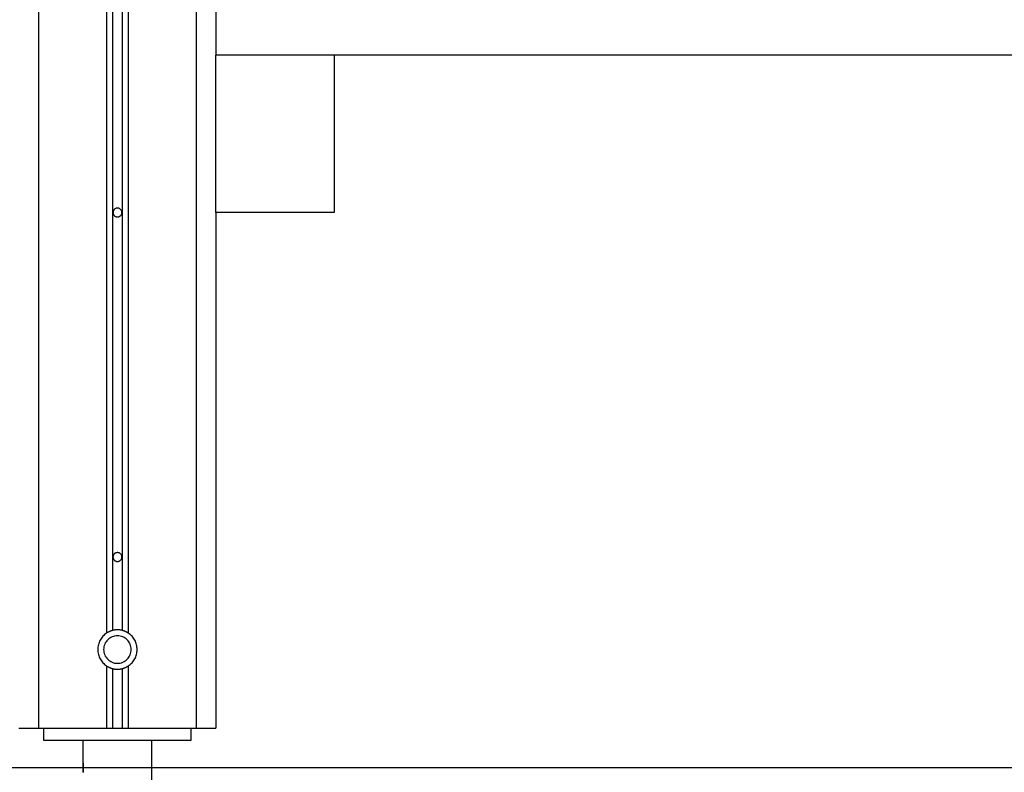
# Model space of a CAD drawing. Extents: x -49.1 to 49.1, y -17.2 to 17.2.
# Drawn here: x -6.3 to -1.3, y -10.2 to -6.4 of the extents above; entities that cross this region are included whole.
import ezdxf

# ---------------------------------------------------------------- set-up
doc = ezdxf.new("R2010")
doc.units = 0
doc.layers.get('0').update_dxf_attribs({"linetype": 'CONTINUOUS'})

msp = doc.modelspace()

# ---------------------------------------------------------------- linework, layer by layer
at = {"color": 0}
for points in [[(-5.873, 1.2545), (-5.873, -9.4668)], [(-5.873, 1.2545), (-5.873, -9.4668)], [(-5.873, 1.2545), (-5.873, -9.4668)], [(-5.873, 1.2545), (-5.873, -9.4668)], [(-5.873, 1.2545), (-5.873, -9.4668)], [(-5.873, 1.2545), (-5.873, -9.4668)], [(-5.873, 1.2545), (-5.873, -9.4668)], [(-5.873, 1.2545), (-5.873, -9.4668)], [(-5.873, 1.2545), (-5.873, -9.4668)], [(-5.873, 1.2545), (-5.873, -9.4668)], [(-5.873, 1.2545), (-5.873, -9.4668)], [(-5.873, 1.2545), (-5.873, -9.4668)], [(-5.873, 1.2545), (-5.873, -9.4668)], [(-5.873, 1.2545), (-5.873, -9.4668)], [(-5.873, 1.2545), (-5.873, -9.4668)], [(-5.873, 1.2545), (-5.873, -9.4668)], [(-5.873, 1.2545), (-5.873, -9.4668)], [(-5.873, 1.2545), (-5.873, -9.4668)], [(-5.873, 1.2545), (-5.873, -9.4668)], [(-5.873, 1.2545), (-5.873, -9.4668)], [(-5.873, 1.2545), (-5.873, -9.4668)], [(-5.823, -9.4668), (-5.823, 1.2545)], [(-5.823, -9.4668), (-5.823, 1.2545)], [(-5.823, -9.4668), (-5.823, 1.2545)], [(-5.823, -9.4668), (-5.823, 1.2545)], [(-5.823, -9.4668), (-5.823, 1.2545)], [(-5.823, -9.4668), (-5.823, 1.2545)], [(-5.823, -9.4668), (-5.823, 1.2545)], [(-5.823, -9.4668), (-5.823, 1.2545)], [(-5.823, -9.4668), (-5.823, 1.2545)], [(-5.823, -9.4668), (-5.823, 1.2545)], [(-5.823, -9.4668), (-5.823, 1.2545)], [(-5.823, -9.4668), (-5.823, 1.2545)], [(-5.823, -9.4668), (-5.823, 1.2545)], [(-5.823, -9.4668), (-5.823, 1.2545)], [(-5.823, -9.4668), (-5.823, 1.2545)], [(-5.823, -9.4668), (-5.823, 1.2545)], [(-5.823, -9.4668), (-5.823, 1.2545)], [(-5.823, -9.4668), (-5.823, 1.2545)], [(-5.823, -9.4668), (-5.823, 1.2545)], [(-5.823, -9.4668), (-5.823, 1.2545)], [(-5.823, -9.4668), (-5.823, 1.2545)], [(-5.903, 1.2232), (-5.903, -9.4801)], [(-5.903, 1.2232), (-5.903, -9.4801)], [(-5.903, 1.2232), (-5.903, -9.4801)], [(-5.903, 1.2232), (-5.903, -9.4801)], [(-5.903, 1.2232), (-5.903, -9.4801)], [(-5.903, 1.2232), (-5.903, -9.4801)], [(-5.903, 1.2232), (-5.903, -9.4801)], [(-5.903, 1.2232), (-5.903, -9.4801)], [(-5.903, 1.2232), (-5.903, -9.4801)], [(-5.903, 1.2232), (-5.903, -9.4801)], [(-5.903, 1.2232), (-5.903, -9.4801)], [(-5.903, 1.2232), (-5.903, -9.4801)], [(-5.903, 1.2232), (-5.903, -9.4801)], [(-5.903, 1.2232), (-5.903, -9.4801)], [(-5.903, 1.2232), (-5.903, -9.4801)], [(-5.903, 1.2232), (-5.903, -9.4801)], [(-5.903, 1.2232), (-5.903, -9.4801)], [(-5.903, 1.2232), (-5.903, -9.4801)], [(-5.903, 1.2232), (-5.903, -9.4801)], [(-5.903, 1.2232), (-5.903, -9.4801)], [(-5.903, 1.2232), (-5.903, -9.4801)], [(-5.793, 1.2232), (-5.793, -9.4801)], [(-5.793, 1.2232), (-5.793, -9.4801)], [(-5.793, 1.2232), (-5.793, -9.4801)], [(-5.793, 1.2232), (-5.793, -9.4801)], [(-5.793, 1.2232), (-5.793, -9.4801)], [(-5.793, 1.2232), (-5.793, -9.4801)], [(-5.793, 1.2232), (-5.793, -9.4801)], [(-5.793, 1.2232), (-5.793, -9.4801)], [(-5.793, 1.2232), (-5.793, -9.4801)], [(-5.793, 1.2232), (-5.793, -9.4801)], [(-5.793, 1.2232), (-5.793, -9.4801)], [(-5.793, 1.2232), (-5.793, -9.4801)], [(-5.793, 1.2232), (-5.793, -9.4801)], [(-5.793, 1.2232), (-5.793, -9.4801)], [(-5.793, 1.2232), (-5.793, -9.4801)], [(-5.793, 1.2232), (-5.793, -9.4801)], [(-5.793, 1.2232), (-5.793, -9.4801)], [(-5.793, 1.2232), (-5.793, -9.4801)], [(-5.793, 1.2232), (-5.793, -9.4801)], [(-5.793, 1.2232), (-5.793, -9.4801)], [(-5.793, 1.2232), (-5.793, -9.4801)], [(-6.248, 1.0192), (-6.248, -9.9636)], [(-6.248, 1.0192), (-6.248, -9.9636)], [(-6.248, 1.0192), (-6.248, -9.9636)], [(-6.248, 1.0192), (-6.248, -9.9636)], [(-6.248, 1.0192), (-6.248, -9.9636)], [(-6.248, 1.0192), (-6.248, -9.9636)], [(-6.248, 1.0192), (-6.248, -9.9636)], [(-6.248, 1.0192), (-6.248, -9.9636)], [(-6.248, 1.0192), (-6.248, -9.9636)], [(-6.248, 1.0192), (-6.248, -9.9636)], [(-6.248, 1.0192), (-6.248, -9.9636)], [(-6.248, 1.0192), (-6.248, -9.9636)], [(-6.248, 1.0192), (-6.248, -9.9636)], [(-6.248, 1.0192), (-6.248, -9.9636)], [(-6.248, 1.0192), (-6.248, -9.9636)], [(-6.248, 1.0192), (-6.248, -9.9636)], [(-6.248, 1.0192), (-6.248, -9.9636)], [(-6.248, 1.0192), (-6.248, -9.9636)], [(-6.248, 1.0192), (-6.248, -9.9636)], [(-6.248, 1.0192), (-6.248, -9.9636)], [(-6.248, 1.0192), (-6.248, -9.9636)], [(-5.448, 1.0192), (-5.448, -9.9636)], [(-5.448, 1.0192), (-5.448, -9.9636)], [(-5.448, 1.0192), (-5.448, -9.9636)], [(-5.448, 1.0192), (-5.448, -9.9636)], [(-5.448, 1.0192), (-5.448, -9.9636)], [(-5.448, 1.0192), (-5.448, -9.9636)], [(-5.448, 1.0192), (-5.448, -9.9636)], [(-5.448, 1.0192), (-5.448, -9.9636)], [(-5.448, 1.0192), (-5.448, -9.9636)], [(-5.448, 1.0192), (-5.448, -9.9636)], [(-5.448, 1.0192), (-5.448, -9.9636)], [(-5.448, 1.0192), (-5.448, -9.9636)], [(-5.448, 1.0192), (-5.448, -9.9636)], [(-5.448, 1.0192), (-5.448, -9.9636)], [(-5.448, 1.0192), (-5.448, -9.9636)], [(-5.448, 1.0192), (-5.448, -9.9636)], [(-5.448, 1.0192), (-5.448, -9.9636)], [(-5.448, 1.0192), (-5.448, -9.9636)], [(-5.448, 1.0192), (-5.448, -9.9636)], [(-5.448, 1.0192), (-5.448, -9.9636)], [(-5.448, 1.0192), (-5.448, -9.9636)], [(-5.348, -6.1636), (-5.348, -6.5436)], [(-5.348, -6.1636), (-5.348, -6.5436)], [(-5.348, -6.1636), (-5.348, -6.5436)], [(-5.348, -6.1636), (-5.348, -6.5436)], [(-5.348, -6.1636), (-5.348, -6.5436)], [(-5.348, -6.1636), (-5.348, -6.5436)], [(-5.348, -6.1636), (-5.348, -6.5436)], [(-5.348, -6.1636), (-5.348, -6.5436)], [(-5.348, -6.1636), (-5.348, -6.5436)], [(-5.348, -6.1636), (-5.348, -6.5436)], [(-5.348, -6.1636), (-5.348, -6.5436)], [(-5.348, -6.1636), (-5.348, -6.5436)], [(-5.348, -6.1636), (-5.348, -6.5436)], [(-5.348, -6.1636), (-5.348, -6.5436)], [(-5.348, -6.1636), (-5.348, -6.5436)], [(-5.348, -6.1636), (-5.348, -6.5436)], [(-5.348, -6.1636), (-5.348, -6.5436)], [(-5.348, -6.1636), (-5.348, -6.5436)], [(-5.348, -6.1636), (-5.348, -6.5436)], [(-5.348, -6.1636), (-5.348, -6.5436)], [(-5.348, -6.1636), (-5.348, -6.5436)], [(-5.348, -6.5436), (-5.348, -6.5436)], [(-5.348, -7.3436), (-5.348, -6.5436)], [(-5.348, -7.3436), (-5.348, -6.5436)], [(-5.348, -7.3436), (-5.348, -6.5436)], [(-5.348, -7.3436), (-5.348, -6.5436)], [(-5.348, -7.3436), (-5.348, -6.5436)], [(-5.348, -7.3436), (-5.348, -6.5436)], [(-5.348, -7.3436), (-5.348, -6.5436)], [(-5.348, -7.3436), (-5.348, -6.5436)], [(-5.348, -7.3436), (-5.348, -6.5436)], [(-5.348, -7.3436), (-5.348, -6.5436)], [(-5.348, -7.3436), (-5.348, -6.5436)], [(-5.348, -7.3436), (-5.348, -6.5436)], [(-5.348, -7.3436), (-5.348, -6.5436)], [(-5.348, -7.3436), (-5.348, -6.5436)], [(-5.348, -7.3436), (-5.348, -6.5436)], [(-5.348, -7.3436), (-5.348, -6.5436)], [(-5.348, -7.3436), (-5.348, -6.5436)], [(-5.348, -7.3436), (-5.348, -6.5436)], [(-5.348, -7.3436), (-5.348, -6.5436)], [(-5.348, -7.3436), (-5.348, -6.5436)], [(-5.348, -7.3436), (-5.348, -6.5436)], [(-5.348, -6.5436), (-5.348, -6.5436)], [(3.652, -6.5436), (-5.348, -6.5436)], [(3.652, -6.5436), (-5.348, -6.5436)], [(3.652, -6.5436), (-5.348, -6.5436)], [(3.652, -6.5436), (-5.348, -6.5436)], [(3.652, -6.5436), (-5.348, -6.5436)], [(3.652, -6.5436), (-5.348, -6.5436)], [(3.652, -6.5436), (-5.348, -6.5436)], [(3.652, -6.5436), (-5.348, -6.5436)], [(3.652, -6.5436), (-5.348, -6.5436)], [(3.652, -6.5436), (-5.348, -6.5436)], [(3.652, -6.5436), (-5.348, -6.5436)], [(3.652, -6.5436), (-5.348, -6.5436)], [(3.652, -6.5436), (-5.348, -6.5436)], [(3.652, -6.5436), (-5.348, -6.5436)], [(3.652, -6.5436), (-5.348, -6.5436)], [(3.652, -6.5436), (-5.348, -6.5436)], [(3.652, -6.5436), (-5.348, -6.5436)], [(3.652, -6.5436), (-5.348, -6.5436)], [(3.652, -6.5436), (-5.348, -6.5436)], [(3.652, -6.5436), (-5.348, -6.5436)], [(3.652, -6.5436), (-5.348, -6.5436)], [(-5.348, -6.5436), (-5.348, -6.5436)], [(-4.748, -6.5436), (-4.748, -6.5436)], [(-4.748, -6.5436), (-4.748, -7.3436)], [(-4.748, -6.5436), (-4.748, -7.3436)], [(-4.748, -6.5436), (-4.748, -7.3436)], [(-4.748, -6.5436), (-4.748, -7.3436)], [(-4.748, -6.5436), (-4.748, -7.3436)], [(-4.748, -6.5436), (-4.748, -7.3436)], [(-4.748, -6.5436), (-4.748, -7.3436)], [(-4.748, -6.5436), (-4.748, -7.3436)], [(-4.748, -6.5436), (-4.748, -7.3436)], [(-4.748, -6.5436), (-4.748, -7.3436)], [(-4.748, -6.5436), (-4.748, -7.3436)], [(-4.748, -6.5436), (-4.748, -7.3436)], [(-4.748, -6.5436), (-4.748, -7.3436)], [(-4.748, -6.5436), (-4.748, -7.3436)], [(-4.748, -6.5436), (-4.748, -7.3436)], [(-4.748, -6.5436), (-4.748, -7.3436)], [(-4.748, -6.5436), (-4.748, -7.3436)], [(-4.748, -6.5436), (-4.748, -7.3436)], [(-4.748, -6.5436), (-4.748, -7.3436)], [(-4.748, -6.5436), (-4.748, -7.3436)], [(-4.748, -6.5436), (-4.748, -7.3436)], [(-5.8255, -7.3436), (-5.8255, -7.3436), (-5.8255, -7.3412), (-5.8259, -7.339), (-5.8264, -7.3368), (-5.8272, -7.3347), (-5.828, -7.3326), (-5.8292, -7.3308), (-5.8305, -7.3291), (-5.832, -7.3276), (-5.8335, -7.3261), (-5.8352, -7.3248), (-5.837, -7.3236), (-5.8391, -7.3228), (-5.8412, -7.322), (-5.8434, -7.3215), (-5.8456, -7.3211), (-5.848, -7.3211), (-5.848, -7.3211), (-5.8501, -7.3211), (-5.8524, -7.3215), (-5.8545, -7.322), (-5.8567, -7.3228), (-5.8585, -7.3236), (-5.8605, -7.3248), (-5.8621, -7.3261), (-5.8638, -7.3276), (-5.8651, -7.3291), (-5.8665, -7.3308), (-5.8675, -7.3326), (-5.8686, -7.3347), (-5.8693, -7.3368), (-5.8699, -7.339), (-5.8703, -7.3412), (-5.8705, -7.3436), (-5.8705, -7.3436), (-5.8703, -7.3457), (-5.8699, -7.348), (-5.8693, -7.3501), (-5.8686, -7.3523), (-5.8675, -7.3541), (-5.8665, -7.3561), (-5.8651, -7.3577), (-5.8638, -7.3595), (-5.8621, -7.3608), (-5.8605, -7.3621), (-5.8585, -7.3631), (-5.8567, -7.3642), (-5.8545, -7.3649), (-5.8524, -7.3655), (-5.8501, -7.3659), (-5.848, -7.3661), (-5.848, -7.3661), (-5.8456, -7.3659), (-5.8434, -7.3655), (-5.8412, -7.3649), (-5.8391, -7.3642), (-5.837, -7.3631), (-5.8352, -7.3621), (-5.8335, -7.3608), (-5.832, -7.3595), (-5.8305, -7.3577), (-5.8292, -7.3561), (-5.828, -7.3541), (-5.8272, -7.3523), (-5.8264, -7.3501), (-5.8259, -7.348), (-5.8255, -7.3457), (-5.8255, -7.3436)], [(-5.348, -7.3436), (-5.348, -7.3436)], [(-4.748, -7.3436), (-5.348, -7.3436)], [(-4.748, -7.3436), (-5.348, -7.3436)], [(-4.748, -7.3436), (-5.348, -7.3436)], [(-4.748, -7.3436), (-5.348, -7.3436)], [(-4.748, -7.3436), (-5.348, -7.3436)], [(-4.748, -7.3436), (-5.348, -7.3436)], [(-4.748, -7.3436), (-5.348, -7.3436)], [(-4.748, -7.3436), (-5.348, -7.3436)], [(-4.748, -7.3436), (-5.348, -7.3436)], [(-4.748, -7.3436), (-5.348, -7.3436)], [(-4.748, -7.3436), (-5.348, -7.3436)], [(-4.748, -7.3436), (-5.348, -7.3436)], [(-4.748, -7.3436), (-5.348, -7.3436)], [(-4.748, -7.3436), (-5.348, -7.3436)], [(-4.748, -7.3436), (-5.348, -7.3436)], [(-4.748, -7.3436), (-5.348, -7.3436)], [(-4.748, -7.3436), (-5.348, -7.3436)], [(-4.748, -7.3436), (-5.348, -7.3436)], [(-4.748, -7.3436), (-5.348, -7.3436)], [(-4.748, -7.3436), (-5.348, -7.3436)], [(-4.748, -7.3436), (-5.348, -7.3436)], [(-5.348, -7.3436), (-5.348, -7.3436)], [(-5.348, -7.3436), (-5.348, -7.3436)], [(-5.348, -7.3436), (-5.348, -9.9636)], [(-5.348, -7.3436), (-5.348, -9.9636)], [(-5.348, -7.3436), (-5.348, -9.9636)], [(-5.348, -7.3436), (-5.348, -9.9636)], [(-5.348, -7.3436), (-5.348, -9.9636)], [(-5.348, -7.3436), (-5.348, -9.9636)], [(-5.348, -7.3436), (-5.348, -9.9636)], [(-5.348, -7.3436), (-5.348, -9.9636)], [(-5.348, -7.3436), (-5.348, -9.9636)], [(-5.348, -7.3436), (-5.348, -9.9636)], [(-5.348, -7.3436), (-5.348, -9.9636)], [(-5.348, -7.3436), (-5.348, -9.9636)], [(-5.348, -7.3436), (-5.348, -9.9636)], [(-5.348, -7.3436), (-5.348, -9.9636)], [(-5.348, -7.3436), (-5.348, -9.9636)], [(-5.348, -7.3436), (-5.348, -9.9636)], [(-5.348, -7.3436), (-5.348, -9.9636)], [(-5.348, -7.3436), (-5.348, -9.9636)], [(-5.348, -7.3436), (-5.348, -9.9636)], [(-5.348, -7.3436), (-5.348, -9.9636)], [(-5.348, -7.3436), (-5.348, -9.9636)], [(-4.748, -7.3436), (-4.748, -7.3436)], [(-4.748, -7.3436), (-4.748, -7.3436)], [(-5.8255, -9.0936), (-5.8255, -9.0936), (-5.8255, -9.0912), (-5.8259, -9.089), (-5.8264, -9.0868), (-5.8272, -9.0847), (-5.828, -9.0826), (-5.8292, -9.0808), (-5.8305, -9.0791), (-5.832, -9.0776), (-5.8335, -9.0761), (-5.8352, -9.0748), (-5.837, -9.0736), (-5.8391, -9.0728), (-5.8412, -9.072), (-5.8434, -9.0715), (-5.8456, -9.0711), (-5.848, -9.0711), (-5.848, -9.0711), (-5.8501, -9.0711), (-5.8524, -9.0715), (-5.8545, -9.072), (-5.8567, -9.0728), (-5.8585, -9.0736), (-5.8605, -9.0748), (-5.8621, -9.0761), (-5.8638, -9.0776), (-5.8651, -9.0791), (-5.8665, -9.0808), (-5.8675, -9.0826), (-5.8686, -9.0847), (-5.8693, -9.0868), (-5.8699, -9.089), (-5.8703, -9.0912), (-5.8705, -9.0936), (-5.8705, -9.0936), (-5.8703, -9.0957), (-5.8699, -9.098), (-5.8693, -9.1001), (-5.8686, -9.1023), (-5.8675, -9.1041), (-5.8665, -9.1061), (-5.8651, -9.1077), (-5.8638, -9.1095), (-5.8621, -9.1108), (-5.8605, -9.1121), (-5.8585, -9.1131), (-5.8567, -9.1142), (-5.8545, -9.1149), (-5.8524, -9.1155), (-5.8501, -9.1159), (-5.848, -9.1161), (-5.848, -9.1161), (-5.8456, -9.1159), (-5.8434, -9.1155), (-5.8412, -9.1149), (-5.8391, -9.1142), (-5.837, -9.1131), (-5.8352, -9.1121), (-5.8335, -9.1108), (-5.832, -9.1095), (-5.8305, -9.1077), (-5.8292, -9.1061), (-5.828, -9.1041), (-5.8272, -9.1023), (-5.8264, -9.1001), (-5.8259, -9.098), (-5.8255, -9.0957), (-5.8255, -9.0936)], [(-5.903, -9.4801), (-5.903, -9.4801), (-5.908, -9.4836), (-5.9129, -9.4875), (-5.9174, -9.4916), (-5.9218, -9.4961), (-5.9256, -9.5007), (-5.9293, -9.5056), (-5.9327, -9.5107), (-5.9359, -9.5161), (-5.9385, -9.5215), (-5.941, -9.5272), (-5.943, -9.5329), (-5.9448, -9.5389), (-5.9461, -9.5449), (-5.9471, -9.551), (-5.9477, -9.5573), (-5.948, -9.5636), (-5.948, -9.5636), (-5.9477, -9.5697), (-5.9471, -9.576), (-5.9461, -9.582), (-5.9448, -9.5881), (-5.943, -9.5939), (-5.941, -9.5998), (-5.9385, -9.6053), (-5.9359, -9.6109), (-5.9327, -9.6161), (-5.9293, -9.6212), (-5.9256, -9.6261), (-5.9218, -9.6308), (-5.9174, -9.6351), (-5.9129, -9.6394), (-5.908, -9.6433), (-5.903, -9.6471)], [(-5.778, -9.5636), (-5.778, -9.5636), (-5.7783, -9.5563), (-5.7793, -9.5494), (-5.781, -9.5427), (-5.7834, -9.5363), (-5.7862, -9.5301), (-5.7898, -9.5243), (-5.7938, -9.5189), (-5.7985, -9.5141), (-5.8033, -9.5094), (-5.8087, -9.5054), (-5.8145, -9.5018), (-5.8207, -9.499), (-5.8271, -9.4966), (-5.8338, -9.4949), (-5.8407, -9.4939), (-5.848, -9.4936), (-5.848, -9.4936), (-5.855, -9.4939), (-5.862, -9.4949), (-5.8686, -9.4966), (-5.8751, -9.499), (-5.8812, -9.5018), (-5.887, -9.5054), (-5.8923, -9.5094), (-5.8974, -9.5141), (-5.9018, -9.5189), (-5.9058, -9.5243), (-5.9094, -9.5301), (-5.9124, -9.5363), (-5.9147, -9.5427), (-5.9165, -9.5494), (-5.9175, -9.5563), (-5.918, -9.5636), (-5.918, -9.5636), (-5.9175, -9.5706), (-5.9165, -9.5776), (-5.9147, -9.5842), (-5.9124, -9.5907), (-5.9094, -9.5968), (-5.9058, -9.6026), (-5.9018, -9.6079), (-5.8974, -9.613), (-5.8923, -9.6174), (-5.887, -9.6214), (-5.8812, -9.625), (-5.8751, -9.628), (-5.8686, -9.6303), (-5.862, -9.6321), (-5.855, -9.6331), (-5.848, -9.6336), (-5.848, -9.6336), (-5.8407, -9.6331), (-5.8338, -9.6321), (-5.8271, -9.6303), (-5.8207, -9.628), (-5.8145, -9.625), (-5.8087, -9.6214), (-5.8033, -9.6174), (-5.7985, -9.613), (-5.7938, -9.6079), (-5.7898, -9.6026), (-5.7862, -9.5968), (-5.7834, -9.5907), (-5.781, -9.5842), (-5.7793, -9.5776), (-5.7783, -9.5706), (-5.778, -9.5636)], [(-5.873, -9.4668), (-5.873, -9.4668), (-5.8748, -9.4673), (-5.8769, -9.4679), (-5.8787, -9.4685), (-5.8808, -9.4692), (-5.8826, -9.4698), (-5.8846, -9.4706), (-5.8864, -9.4713), (-5.8885, -9.4722), (-5.8903, -9.473), (-5.8921, -9.4739), (-5.8939, -9.4748), (-5.8958, -9.4758), (-5.8976, -9.4767), (-5.8994, -9.4778), (-5.9012, -9.4789), (-5.903, -9.4801)], [(-5.903, -9.4801), (-5.903, -9.4801)], [(-5.823, -9.4668), (-5.823, -9.4668), (-5.826, -9.4659), (-5.8291, -9.4653), (-5.8321, -9.4647), (-5.8354, -9.4643), (-5.8384, -9.4639), (-5.8417, -9.4637), (-5.8447, -9.4636), (-5.848, -9.4636), (-5.851, -9.4636), (-5.8542, -9.4637), (-5.8572, -9.4639), (-5.8605, -9.4643), (-5.8635, -9.4647), (-5.8667, -9.4653), (-5.8697, -9.4659), (-5.873, -9.4668)], [(-5.873, -9.4668), (-5.873, -9.4668)], [(-5.793, -9.4801), (-5.793, -9.4801), (-5.7946, -9.4789), (-5.7964, -9.4778), (-5.7982, -9.4767), (-5.8, -9.4758), (-5.8018, -9.4748), (-5.8036, -9.4739), (-5.8054, -9.473), (-5.8074, -9.4722), (-5.8092, -9.4713), (-5.8111, -9.4706), (-5.8129, -9.4698), (-5.815, -9.4692), (-5.8168, -9.4685), (-5.8189, -9.4679), (-5.8209, -9.4673), (-5.823, -9.4668)], [(-5.823, -9.4668), (-5.823, -9.4668)], [(-5.793, -9.6471), (-5.793, -9.6471), (-5.7877, -9.6433), (-5.7828, -9.6394), (-5.7782, -9.6351), (-5.7739, -9.6308), (-5.7698, -9.6261), (-5.7662, -9.6212), (-5.7628, -9.6161), (-5.7599, -9.6109), (-5.757, -9.6053), (-5.7547, -9.5998), (-5.7526, -9.5939), (-5.751, -9.5881), (-5.7496, -9.582), (-5.7487, -9.576), (-5.7481, -9.5697), (-5.748, -9.5636), (-5.748, -9.5636), (-5.7481, -9.5573), (-5.7487, -9.551), (-5.7496, -9.5449), (-5.751, -9.5389), (-5.7526, -9.5329), (-5.7547, -9.5272), (-5.757, -9.5215), (-5.7599, -9.5161), (-5.7628, -9.5107), (-5.7662, -9.5056), (-5.7698, -9.5007), (-5.7739, -9.4961), (-5.7782, -9.4916), (-5.7828, -9.4875), (-5.7877, -9.4836), (-5.793, -9.4801)], [(-5.793, -9.4801), (-5.793, -9.4801)], [(-5.903, -9.6471), (-5.903, -9.6471), (-5.9012, -9.648), (-5.8994, -9.6492), (-5.8976, -9.6501), (-5.8958, -9.6513), (-5.8939, -9.6522), (-5.8921, -9.6531), (-5.8903, -9.654), (-5.8885, -9.6549), (-5.8864, -9.6555), (-5.8846, -9.6564), (-5.8826, -9.657), (-5.8808, -9.6579), (-5.8787, -9.6585), (-5.8769, -9.6592), (-5.8748, -9.6598), (-5.873, -9.6604)], [(-5.903, -9.6471), (-5.903, -9.6471)], [(-5.903, -9.6471), (-5.903, -9.9636)], [(-5.903, -9.6471), (-5.903, -9.9636)], [(-5.903, -9.6471), (-5.903, -9.9636)], [(-5.903, -9.6471), (-5.903, -9.9636)], [(-5.903, -9.6471), (-5.903, -9.9636)], [(-5.903, -9.6471), (-5.903, -9.9636)], [(-5.903, -9.6471), (-5.903, -9.9636)], [(-5.903, -9.6471), (-5.903, -9.9636)], [(-5.903, -9.6471), (-5.903, -9.9636)], [(-5.903, -9.6471), (-5.903, -9.9636)], [(-5.903, -9.6471), (-5.903, -9.9636)], [(-5.903, -9.6471), (-5.903, -9.9636)], [(-5.903, -9.6471), (-5.903, -9.9636)], [(-5.903, -9.6471), (-5.903, -9.9636)], [(-5.903, -9.6471), (-5.903, -9.9636)], [(-5.903, -9.6471), (-5.903, -9.9636)], [(-5.903, -9.6471), (-5.903, -9.9636)], [(-5.903, -9.6471), (-5.903, -9.9636)], [(-5.903, -9.6471), (-5.903, -9.9636)], [(-5.903, -9.6471), (-5.903, -9.9636)], [(-5.903, -9.6471), (-5.903, -9.9636)], [(-5.823, -9.6604), (-5.823, -9.6604), (-5.8209, -9.6598), (-5.8189, -9.6592), (-5.8168, -9.6585), (-5.815, -9.6579), (-5.8129, -9.657), (-5.8111, -9.6564), (-5.8092, -9.6555), (-5.8074, -9.6549), (-5.8054, -9.654), (-5.8036, -9.6531), (-5.8018, -9.6522), (-5.8, -9.6513), (-5.7982, -9.6501), (-5.7964, -9.6492), (-5.7946, -9.648), (-5.793, -9.6471)], [(-5.793, -9.6471), (-5.793, -9.6471)], [(-5.793, -9.6471), (-5.793, -9.9636)], [(-5.793, -9.6471), (-5.793, -9.9636)], [(-5.793, -9.6471), (-5.793, -9.9636)], [(-5.793, -9.6471), (-5.793, -9.9636)], [(-5.793, -9.6471), (-5.793, -9.9636)], [(-5.793, -9.6471), (-5.793, -9.9636)], [(-5.793, -9.6471), (-5.793, -9.9636)], [(-5.793, -9.6471), (-5.793, -9.9636)], [(-5.793, -9.6471), (-5.793, -9.9636)], [(-5.793, -9.6471), (-5.793, -9.9636)], [(-5.793, -9.6471), (-5.793, -9.9636)], [(-5.793, -9.6471), (-5.793, -9.9636)], [(-5.793, -9.6471), (-5.793, -9.9636)], [(-5.793, -9.6471), (-5.793, -9.9636)], [(-5.793, -9.6471), (-5.793, -9.9636)], [(-5.793, -9.6471), (-5.793, -9.9636)], [(-5.793, -9.6471), (-5.793, -9.9636)], [(-5.793, -9.6471), (-5.793, -9.9636)], [(-5.793, -9.6471), (-5.793, -9.9636)], [(-5.793, -9.6471), (-5.793, -9.9636)], [(-5.793, -9.6471), (-5.793, -9.9636)], [(-5.873, -9.6604), (-5.873, -9.6604), (-5.8712, -9.6607), (-5.8697, -9.661), (-5.8682, -9.6613), (-5.8667, -9.6618), (-5.865, -9.6619), (-5.8635, -9.6622), (-5.862, -9.6625), (-5.8605, -9.6628), (-5.8587, -9.6628), (-5.8572, -9.663), (-5.8557, -9.663), (-5.8542, -9.6633), (-5.8525, -9.6633), (-5.851, -9.6634), (-5.8495, -9.6634), (-5.848, -9.6636)], [(-5.873, -9.6604), (-5.873, -9.6604)], [(-5.873, -9.6604), (-5.873, -9.9636)], [(-5.873, -9.6604), (-5.873, -9.9636)], [(-5.873, -9.6604), (-5.873, -9.9636)], [(-5.873, -9.6604), (-5.873, -9.9636)], [(-5.873, -9.6604), (-5.873, -9.9636)], [(-5.873, -9.6604), (-5.873, -9.9636)], [(-5.873, -9.6604), (-5.873, -9.9636)], [(-5.873, -9.6604), (-5.873, -9.9636)], [(-5.873, -9.6604), (-5.873, -9.9636)], [(-5.873, -9.6604), (-5.873, -9.9636)], [(-5.873, -9.6604), (-5.873, -9.9636)], [(-5.873, -9.6604), (-5.873, -9.9636)], [(-5.873, -9.6604), (-5.873, -9.9636)], [(-5.873, -9.6604), (-5.873, -9.9636)], [(-5.873, -9.6604), (-5.873, -9.9636)], [(-5.873, -9.6604), (-5.873, -9.9636)], [(-5.873, -9.6604), (-5.873, -9.9636)], [(-5.873, -9.6604), (-5.873, -9.9636)], [(-5.873, -9.6604), (-5.873, -9.9636)], [(-5.873, -9.6604), (-5.873, -9.9636)], [(-5.873, -9.6604), (-5.873, -9.9636)], [(-5.848, -9.6636), (-5.848, -9.6636), (-5.8462, -9.6634), (-5.8447, -9.6634), (-5.8432, -9.6633), (-5.8417, -9.6633), (-5.8399, -9.663), (-5.8384, -9.663), (-5.8369, -9.6628), (-5.8354, -9.6628), (-5.8336, -9.6625), (-5.8321, -9.6622), (-5.8306, -9.6619), (-5.8291, -9.6618), (-5.8275, -9.6613), (-5.826, -9.661), (-5.8245, -9.6607), (-5.823, -9.6604)], [(-5.823, -9.6604), (-5.823, -9.6604)], [(-5.823, -9.9636), (-5.823, -9.6604)], [(-5.823, -9.9636), (-5.823, -9.6604)], [(-5.823, -9.9636), (-5.823, -9.6604)], [(-5.823, -9.9636), (-5.823, -9.6604)], [(-5.823, -9.9636), (-5.823, -9.6604)], [(-5.823, -9.9636), (-5.823, -9.6604)], [(-5.823, -9.9636), (-5.823, -9.6604)], [(-5.823, -9.9636), (-5.823, -9.6604)], [(-5.823, -9.9636), (-5.823, -9.6604)], [(-5.823, -9.9636), (-5.823, -9.6604)], [(-5.823, -9.9636), (-5.823, -9.6604)], [(-5.823, -9.9636), (-5.823, -9.6604)], [(-5.823, -9.9636), (-5.823, -9.6604)], [(-5.823, -9.9636), (-5.823, -9.6604)], [(-5.823, -9.9636), (-5.823, -9.6604)], [(-5.823, -9.9636), (-5.823, -9.6604)], [(-5.823, -9.9636), (-5.823, -9.6604)], [(-5.823, -9.9636), (-5.823, -9.6604)], [(-5.823, -9.9636), (-5.823, -9.6604)], [(-5.823, -9.9636), (-5.823, -9.6604)], [(-5.823, -9.9636), (-5.823, -9.6604)], [(-6.348, -9.9636), (-6.248, -9.9636)], [(-6.348, -9.9636), (-6.248, -9.9636)], [(-6.348, -9.9636), (-6.248, -9.9636)], [(-6.348, -9.9636), (-6.248, -9.9636)], [(-6.348, -9.9636), (-6.248, -9.9636)], [(-6.348, -9.9636), (-6.248, -9.9636)], [(-6.348, -9.9636), (-6.248, -9.9636)], [(-6.348, -9.9636), (-6.248, -9.9636)], [(-6.348, -9.9636), (-6.248, -9.9636)], [(-6.348, -9.9636), (-6.248, -9.9636)], [(-6.348, -9.9636), (-6.248, -9.9636)], [(-6.348, -9.9636), (-6.248, -9.9636)], [(-6.348, -9.9636), (-6.248, -9.9636)], [(-6.348, -9.9636), (-6.248, -9.9636)], [(-6.348, -9.9636), (-6.248, -9.9636)], [(-6.348, -9.9636), (-6.248, -9.9636)], [(-6.348, -9.9636), (-6.248, -9.9636)], [(-6.348, -9.9636), (-6.248, -9.9636)], [(-6.348, -9.9636), (-6.248, -9.9636)], [(-6.348, -9.9636), (-6.248, -9.9636)], [(-6.348, -9.9636), (-6.248, -9.9636)], [(-6.248, -9.9636), (-6.248, -9.9636)], [(-6.248, -9.9636), (-6.248, -9.9636)], [(-6.248, -9.9636), (-5.903, -9.9636)], [(-6.248, -9.9636), (-5.903, -9.9636)], [(-6.248, -9.9636), (-5.903, -9.9636)], [(-6.248, -9.9636), (-5.903, -9.9636)], [(-6.248, -9.9636), (-5.903, -9.9636)], [(-6.248, -9.9636), (-5.903, -9.9636)], [(-6.248, -9.9636), (-5.903, -9.9636)], [(-6.248, -9.9636), (-5.903, -9.9636)], [(-6.248, -9.9636), (-5.903, -9.9636)], [(-6.248, -9.9636), (-5.903, -9.9636)], [(-6.248, -9.9636), (-5.903, -9.9636)], [(-6.248, -9.9636), (-5.903, -9.9636)], [(-6.248, -9.9636), (-5.903, -9.9636)], [(-6.248, -9.9636), (-5.903, -9.9636)], [(-6.248, -9.9636), (-5.903, -9.9636)], [(-6.248, -9.9636), (-5.903, -9.9636)], [(-6.248, -9.9636), (-5.903, -9.9636)], [(-6.248, -9.9636), (-5.903, -9.9636)], [(-6.248, -9.9636), (-5.903, -9.9636)], [(-6.248, -9.9636), (-5.903, -9.9636)], [(-6.248, -9.9636), (-5.903, -9.9636)], [(-6.248, -9.9636), (-6.248, -9.9636)], [(-6.223, -9.9636), (-6.223, -9.9636)], [(-6.223, -9.9636), (-6.223, -10.0236)], [(-6.223, -9.9636), (-6.223, -10.0236)], [(-6.223, -9.9636), (-6.223, -10.0236)], [(-6.223, -9.9636), (-6.223, -10.0236)], [(-6.223, -9.9636), (-6.223, -10.0236)], [(-6.223, -9.9636), (-6.223, -10.0236)], [(-6.223, -9.9636), (-6.223, -10.0236)], [(-6.223, -9.9636), (-6.223, -10.0236)], [(-6.223, -9.9636), (-6.223, -10.0236)], [(-6.223, -9.9636), (-6.223, -10.0236)], [(-6.223, -9.9636), (-6.223, -10.0236)], [(-6.223, -9.9636), (-6.223, -10.0236)], [(-6.223, -9.9636), (-6.223, -10.0236)], [(-6.223, -9.9636), (-6.223, -10.0236)], [(-6.223, -9.9636), (-6.223, -10.0236)], [(-6.223, -9.9636), (-6.223, -10.0236)], [(-6.223, -9.9636), (-6.223, -10.0236)], [(-6.223, -9.9636), (-6.223, -10.0236)], [(-6.223, -9.9636), (-6.223, -10.0236)], [(-6.223, -9.9636), (-6.223, -10.0236)], [(-6.223, -9.9636), (-6.223, -10.0236)], [(-5.903, -9.9636), (-5.903, -9.9636)], [(-5.903, -9.9636), (-5.903, -9.9636)], [(-5.903, -9.9636), (-5.873, -9.9636)], [(-5.903, -9.9636), (-5.873, -9.9636)], [(-5.903, -9.9636), (-5.873, -9.9636)], [(-5.903, -9.9636), (-5.873, -9.9636)], [(-5.903, -9.9636), (-5.873, -9.9636)], [(-5.903, -9.9636), (-5.873, -9.9636)], [(-5.903, -9.9636), (-5.873, -9.9636)], [(-5.903, -9.9636), (-5.873, -9.9636)], [(-5.903, -9.9636), (-5.873, -9.9636)], [(-5.903, -9.9636), (-5.873, -9.9636)], [(-5.903, -9.9636), (-5.873, -9.9636)], [(-5.903, -9.9636), (-5.873, -9.9636)], [(-5.903, -9.9636), (-5.873, -9.9636)], [(-5.903, -9.9636), (-5.873, -9.9636)], [(-5.903, -9.9636), (-5.873, -9.9636)], [(-5.903, -9.9636), (-5.873, -9.9636)], [(-5.903, -9.9636), (-5.873, -9.9636)], [(-5.903, -9.9636), (-5.873, -9.9636)], [(-5.903, -9.9636), (-5.873, -9.9636)], [(-5.903, -9.9636), (-5.873, -9.9636)], [(-5.903, -9.9636), (-5.873, -9.9636)], [(-5.903, -9.9636), (-5.903, -9.9636)], [(-5.873, -9.9636), (-5.873, -9.9636)], [(-5.873, -9.9636), (-5.873, -9.9636)], [(-5.873, -9.9636), (-5.823, -9.9636)], [(-5.873, -9.9636), (-5.823, -9.9636)], [(-5.873, -9.9636), (-5.823, -9.9636)], [(-5.873, -9.9636), (-5.823, -9.9636)], [(-5.873, -9.9636), (-5.823, -9.9636)], [(-5.873, -9.9636), (-5.823, -9.9636)], [(-5.873, -9.9636), (-5.823, -9.9636)], [(-5.873, -9.9636), (-5.823, -9.9636)], [(-5.873, -9.9636), (-5.823, -9.9636)], [(-5.873, -9.9636), (-5.823, -9.9636)], [(-5.873, -9.9636), (-5.823, -9.9636)], [(-5.873, -9.9636), (-5.823, -9.9636)], [(-5.873, -9.9636), (-5.823, -9.9636)], [(-5.873, -9.9636), (-5.823, -9.9636)], [(-5.873, -9.9636), (-5.823, -9.9636)], [(-5.873, -9.9636), (-5.823, -9.9636)], [(-5.873, -9.9636), (-5.823, -9.9636)], [(-5.873, -9.9636), (-5.823, -9.9636)], [(-5.873, -9.9636), (-5.823, -9.9636)], [(-5.873, -9.9636), (-5.823, -9.9636)], [(-5.873, -9.9636), (-5.823, -9.9636)], [(-5.873, -9.9636), (-5.873, -9.9636)], [(-5.823, -9.9636), (-5.823, -9.9636)], [(-5.823, -9.9636), (-5.793, -9.9636)], [(-5.823, -9.9636), (-5.793, -9.9636)], [(-5.823, -9.9636), (-5.793, -9.9636)], [(-5.823, -9.9636), (-5.793, -9.9636)], [(-5.823, -9.9636), (-5.793, -9.9636)], [(-5.823, -9.9636), (-5.793, -9.9636)], [(-5.823, -9.9636), (-5.793, -9.9636)], [(-5.823, -9.9636), (-5.793, -9.9636)], [(-5.823, -9.9636), (-5.793, -9.9636)], [(-5.823, -9.9636), (-5.793, -9.9636)], [(-5.823, -9.9636), (-5.793, -9.9636)], [(-5.823, -9.9636), (-5.793, -9.9636)], [(-5.823, -9.9636), (-5.793, -9.9636)], [(-5.823, -9.9636), (-5.793, -9.9636)], [(-5.823, -9.9636), (-5.793, -9.9636)], [(-5.823, -9.9636), (-5.793, -9.9636)], [(-5.823, -9.9636), (-5.793, -9.9636)], [(-5.823, -9.9636), (-5.793, -9.9636)], [(-5.823, -9.9636), (-5.793, -9.9636)], [(-5.823, -9.9636), (-5.793, -9.9636)], [(-5.823, -9.9636), (-5.793, -9.9636)], [(-5.823, -9.9636), (-5.823, -9.9636)], [(-5.823, -9.9636), (-5.823, -9.9636)], [(-5.793, -9.9636), (-5.793, -9.9636)], [(-5.793, -9.9636), (-5.793, -9.9636)], [(-5.793, -9.9636), (-5.448, -9.9636)], [(-5.793, -9.9636), (-5.448, -9.9636)], [(-5.793, -9.9636), (-5.448, -9.9636)], [(-5.793, -9.9636), (-5.448, -9.9636)], [(-5.793, -9.9636), (-5.448, -9.9636)], [(-5.793, -9.9636), (-5.448, -9.9636)], [(-5.793, -9.9636), (-5.448, -9.9636)], [(-5.793, -9.9636), (-5.448, -9.9636)], [(-5.793, -9.9636), (-5.448, -9.9636)], [(-5.793, -9.9636), (-5.448, -9.9636)], [(-5.793, -9.9636), (-5.448, -9.9636)], [(-5.793, -9.9636), (-5.448, -9.9636)], [(-5.793, -9.9636), (-5.448, -9.9636)], [(-5.793, -9.9636), (-5.448, -9.9636)], [(-5.793, -9.9636), (-5.448, -9.9636)], [(-5.793, -9.9636), (-5.448, -9.9636)], [(-5.793, -9.9636), (-5.448, -9.9636)], [(-5.793, -9.9636), (-5.448, -9.9636)], [(-5.793, -9.9636), (-5.448, -9.9636)], [(-5.793, -9.9636), (-5.448, -9.9636)], [(-5.793, -9.9636), (-5.448, -9.9636)], [(-5.793, -9.9636), (-5.793, -9.9636)], [(-5.473, -9.9636), (-5.473, -9.9636)], [(-5.473, -10.0236), (-5.473, -9.9636)], [(-5.473, -10.0236), (-5.473, -9.9636)], [(-5.473, -10.0236), (-5.473, -9.9636)], [(-5.473, -10.0236), (-5.473, -9.9636)], [(-5.473, -10.0236), (-5.473, -9.9636)], [(-5.473, -10.0236), (-5.473, -9.9636)], [(-5.473, -10.0236), (-5.473, -9.9636)], [(-5.473, -10.0236), (-5.473, -9.9636)], [(-5.473, -10.0236), (-5.473, -9.9636)], [(-5.473, -10.0236), (-5.473, -9.9636)], [(-5.473, -10.0236), (-5.473, -9.9636)], [(-5.473, -10.0236), (-5.473, -9.9636)], [(-5.473, -10.0236), (-5.473, -9.9636)], [(-5.473, -10.0236), (-5.473, -9.9636)], [(-5.473, -10.0236), (-5.473, -9.9636)], [(-5.473, -10.0236), (-5.473, -9.9636)], [(-5.473, -10.0236), (-5.473, -9.9636)], [(-5.473, -10.0236), (-5.473, -9.9636)], [(-5.473, -10.0236), (-5.473, -9.9636)], [(-5.473, -10.0236), (-5.473, -9.9636)], [(-5.473, -10.0236), (-5.473, -9.9636)], [(-5.448, -9.9636), (-5.448, -9.9636)], [(-5.448, -9.9636), (-5.448, -9.9636)], [(-5.448, -9.9636), (-5.348, -9.9636)], [(-5.448, -9.9636), (-5.348, -9.9636)], [(-5.448, -9.9636), (-5.348, -9.9636)], [(-5.448, -9.9636), (-5.348, -9.9636)], [(-5.448, -9.9636), (-5.348, -9.9636)], [(-5.448, -9.9636), (-5.348, -9.9636)], [(-5.448, -9.9636), (-5.348, -9.9636)], [(-5.448, -9.9636), (-5.348, -9.9636)], [(-5.448, -9.9636), (-5.348, -9.9636)], [(-5.448, -9.9636), (-5.348, -9.9636)], [(-5.448, -9.9636), (-5.348, -9.9636)], [(-5.448, -9.9636), (-5.348, -9.9636)], [(-5.448, -9.9636), (-5.348, -9.9636)], [(-5.448, -9.9636), (-5.348, -9.9636)], [(-5.448, -9.9636), (-5.348, -9.9636)], [(-5.448, -9.9636), (-5.348, -9.9636)], [(-5.448, -9.9636), (-5.348, -9.9636)], [(-5.448, -9.9636), (-5.348, -9.9636)], [(-5.448, -9.9636), (-5.348, -9.9636)], [(-5.448, -9.9636), (-5.348, -9.9636)], [(-5.448, -9.9636), (-5.348, -9.9636)], [(-5.448, -9.9636), (-5.448, -9.9636)], [(-5.348, -9.9636), (-5.348, -9.9636)], [(-5.348, -9.9636), (-5.348, -9.9636)], [(-6.223, -10.0236), (-6.223, -10.0236)], [(-6.223, -10.0236), (-5.473, -10.0236)], [(-6.223, -10.0236), (-5.473, -10.0236)], [(-6.223, -10.0236), (-5.473, -10.0236)], [(-6.223, -10.0236), (-5.473, -10.0236)], [(-6.223, -10.0236), (-5.473, -10.0236)], [(-6.223, -10.0236), (-5.473, -10.0236)], [(-6.223, -10.0236), (-5.473, -10.0236)], [(-6.223, -10.0236), (-5.473, -10.0236)], [(-6.223, -10.0236), (-5.473, -10.0236)], [(-6.223, -10.0236), (-5.473, -10.0236)], [(-6.223, -10.0236), (-5.473, -10.0236)], [(-6.223, -10.0236), (-5.473, -10.0236)], [(-6.223, -10.0236), (-5.473, -10.0236)], [(-6.223, -10.0236), (-5.473, -10.0236)], [(-6.223, -10.0236), (-5.473, -10.0236)], [(-6.223, -10.0236), (-5.473, -10.0236)], [(-6.223, -10.0236), (-5.473, -10.0236)], [(-6.223, -10.0236), (-5.473, -10.0236)], [(-6.223, -10.0236), (-5.473, -10.0236)], [(-6.223, -10.0236), (-5.473, -10.0236)], [(-6.223, -10.0236), (-5.473, -10.0236)], [(-6.223, -10.0236), (-6.223, -10.0236)], [(-6.023, -10.0236), (-6.023, -10.0236)], [(-6.023, -10.0236), (-6.023, -10.1386)], [(-6.023, -10.0236), (-6.023, -10.1386)], [(-6.023, -10.0236), (-6.023, -10.1386)], [(-6.023, -10.0236), (-6.023, -10.1386)], [(-6.023, -10.0236), (-6.023, -10.1386)], [(-6.023, -10.0236), (-6.023, -10.1386)], [(-6.023, -10.0236), (-6.023, -10.1386)], [(-6.023, -10.0236), (-6.023, -10.1386)], [(-6.023, -10.0236), (-6.023, -10.1386)], [(-6.023, -10.0236), (-6.023, -10.1386)], [(-6.023, -10.0236), (-6.023, -10.1386)], [(-6.023, -10.0236), (-6.023, -10.1386)], [(-6.023, -10.0236), (-6.023, -10.1386)], [(-6.023, -10.0236), (-6.023, -10.1386)], [(-6.023, -10.0236), (-6.023, -10.1386)], [(-6.023, -10.0236), (-6.023, -10.1386)], [(-6.023, -10.0236), (-6.023, -10.1386)], [(-6.023, -10.0236), (-6.023, -10.1386)], [(-6.023, -10.0236), (-6.023, -10.1386)], [(-6.023, -10.0236), (-6.023, -10.1386)], [(-6.023, -10.0236), (-6.023, -10.1386)], [(-5.673, -10.0236), (-5.673, -10.0236)], [(-5.673, -13.0836), (-5.673, -10.0236)], [(-5.673, -13.0836), (-5.673, -10.0236)], [(-5.673, -13.0836), (-5.673, -10.0236)], [(-5.673, -13.0836), (-5.673, -10.0236)], [(-5.673, -13.0836), (-5.673, -10.0236)], [(-5.673, -13.0836), (-5.673, -10.0236)], [(-5.673, -13.0836), (-5.673, -10.0236)], [(-5.673, -13.0836), (-5.673, -10.0236)], [(-5.673, -13.0836), (-5.673, -10.0236)], [(-5.673, -13.0836), (-5.673, -10.0236)], [(-5.673, -13.0836), (-5.673, -10.0236)], [(-5.673, -13.0836), (-5.673, -10.0236)], [(-5.673, -13.0836), (-5.673, -10.0236)], [(-5.673, -13.0836), (-5.673, -10.0236)], [(-5.673, -13.0836), (-5.673, -10.0236)], [(-5.673, -13.0836), (-5.673, -10.0236)], [(-5.673, -13.0836), (-5.673, -10.0236)], [(-5.673, -13.0836), (-5.673, -10.0236)], [(-5.673, -13.0836), (-5.673, -10.0236)], [(-5.673, -13.0836), (-5.673, -10.0236)], [(-5.673, -13.0836), (-5.673, -10.0236)], [(-5.473, -10.0236), (-5.473, -10.0236)], [(-5.473, -10.0236), (-5.473, -10.0236)], [(-6.023, -10.1386), (-6.023, -10.1386)], [(-6.023, -10.1386), (-6.023, -10.1386), (-6.0229, -10.1386), (-6.0229, -10.1386), (-6.0229, -10.1386), (-6.0229, -10.1386), (-6.0229, -10.1386), (-6.0229, -10.1386), (-6.0229, -10.1386), (-6.0229, -10.1389), (-6.0228, -10.1389), (-6.0228, -10.1389), (-6.0228, -10.1389), (-6.0228, -10.1392), (-6.0228, -10.1392), (-6.0228, -10.1395), (-6.0228, -10.1396), (-6.0228, -10.1399), (-6.0228, -10.1399), (-6.0225, -10.1399), (-6.0225, -10.1401), (-6.0225, -10.1401), (-6.0225, -10.1404), (-6.0225, -10.1404), (-6.0225, -10.1407), (-6.0225, -10.1408), (-6.0225, -10.1411), (-6.0224, -10.1411), (-6.0224, -10.1414), (-6.0224, -10.1417), (-6.0224, -10.142), (-6.0224, -10.1421), (-6.0224, -10.1424), (-6.0224, -10.1427), (-6.0224, -10.143), (-6.0224, -10.143), (-6.0221, -10.1436), (-6.0221, -10.1443), (-6.022, -10.145), (-6.022, -10.1459), (-6.0217, -10.1467), (-6.0217, -10.1476), (-6.0217, -10.1485), (-6.0217, -10.1497), (-6.0214, -10.1506), (-6.0214, -10.1517), (-6.0214, -10.1528), (-6.0214, -10.154), (-6.0213, -10.1552), (-6.0213, -10.1564), (-6.0213, -10.1576), (-6.0213, -10.1591), (-6.0213, -10.1591), (-6.0212, -10.1597), (-6.0212, -10.1605), (-6.0212, -10.1611), (-6.0212, -10.162), (-6.0212, -10.1626), (-6.0212, -10.1635), (-6.0212, -10.1641), (-6.0212, -10.165), (-6.0212, -10.1656), (-6.0212, -10.1665), (-6.0212, -10.1671), (-6.0212, -10.168), (-6.0212, -10.1686), (-6.0212, -10.1695), (-6.0212, -10.1701), (-6.0214, -10.171), (-6.0214, -10.171), (-6.0214, -10.1722), (-6.0214, -10.1737), (-6.0214, -10.1749), (-6.0216, -10.1764), (-6.0216, -10.1776), (-6.0218, -10.1789), (-6.0218, -10.18), (-6.0221, -10.1812), (-6.0221, -10.1821), (-6.0221, -10.1831), (-6.0221, -10.1839), (-6.0224, -10.1848), (-6.0224, -10.1854), (-6.0226, -10.1862), (-6.0226, -10.1868), (-6.0229, -10.1875)], [(-6.0212, -10.1636), (-6.0212, -10.1636), (-6.0212, -10.1627), (-6.0212, -10.1621), (-6.0212, -10.1612), (-6.0212, -10.1606), (-6.0212, -10.1597), (-6.0212, -10.1591), (-6.0212, -10.1585), (-6.0213, -10.1579), (-6.0213, -10.157), (-6.0213, -10.1564), (-6.0213, -10.1557), (-6.0213, -10.1551), (-6.0213, -10.1543), (-6.0213, -10.1537), (-6.0213, -10.1531), (-6.0216, -10.1525), (-6.0216, -10.1525), (-6.0216, -10.1519), (-6.0216, -10.1513), (-6.0216, -10.1507), (-6.0216, -10.1504), (-6.0216, -10.1498), (-6.0216, -10.1495), (-6.0216, -10.1489), (-6.0218, -10.1486), (-6.0218, -10.148), (-6.0218, -10.1477), (-6.0218, -10.1472), (-6.0219, -10.1469), (-6.0219, -10.1463), (-6.0219, -10.146), (-6.0219, -10.1457), (-6.0222, -10.1454), (-6.0222, -10.1454), (-6.0222, -10.1446), (-6.0222, -10.144), (-6.0222, -10.1434), (-6.0223, -10.1428), (-6.0223, -10.1422), (-6.0223, -10.1418), (-6.0223, -10.1413), (-6.0226, -10.141), (-6.0226, -10.1406), (-6.0226, -10.1403), (-6.0226, -10.14), (-6.0227, -10.1398), (-6.0227, -10.1395), (-6.0227, -10.1394), (-6.0227, -10.1392), (-6.0229, -10.1392)], [(-49.0562, -10.1636), (42.4976, -10.1636)], [(-49.0562, -10.1636), (42.4976, -10.1636)], [(-49.0562, -10.1636), (42.4976, -10.1636)], [(-49.0562, -10.1636), (42.4976, -10.1636)], [(-49.0562, -10.1636), (42.4976, -10.1636)], [(-49.0562, -10.1636), (42.4976, -10.1636)], [(-49.0562, -10.1636), (42.4976, -10.1636)], [(-49.0562, -10.1636), (42.4976, -10.1636)], [(-49.0562, -10.1636), (42.4976, -10.1636)], [(-49.0562, -10.1636), (42.4976, -10.1636)], [(-49.0562, -10.1636), (42.4976, -10.1636)], [(-49.0562, -10.1636), (42.4976, -10.1636)], [(-49.0562, -10.1636), (42.4976, -10.1636)], [(-49.0562, -10.1636), (42.4976, -10.1636)], [(-49.0562, -10.1636), (42.4976, -10.1636)], [(-49.0562, -10.1636), (42.4976, -10.1636)], [(-49.0562, -10.1636), (42.4976, -10.1636)], [(-49.0562, -10.1636), (42.4976, -10.1636)], [(-49.0562, -10.1636), (42.4976, -10.1636)], [(-49.0562, -10.1636), (42.4976, -10.1636)], [(-49.0562, -10.1636), (42.4976, -10.1636)], [(-6.0227, -10.1861), (-6.0227, -10.1861), (-6.0226, -10.1859), (-6.0226, -10.1859), (-6.0226, -10.1859), (-6.0226, -10.1859), (-6.0226, -10.1859), (-6.0226, -10.1859), (-6.0226, -10.1859), (-6.0226, -10.1859), (-6.0226, -10.1856), (-6.0226, -10.1856), (-6.0226, -10.1856), (-6.0226, -10.1856), (-6.0226, -10.1856), (-6.0226, -10.1856), (-6.0226, -10.1856), (-6.0226, -10.1856), (-6.0226, -10.1856), (-6.0223, -10.185), (-6.0223, -10.1846), (-6.0223, -10.184), (-6.0223, -10.1837), (-6.022, -10.1831), (-6.022, -10.1825), (-6.022, -10.1819), (-6.022, -10.1815), (-6.0217, -10.1807), (-6.0217, -10.1801), (-6.0217, -10.1795), (-6.0217, -10.1789), (-6.0217, -10.178), (-6.0217, -10.1774), (-6.0217, -10.1767), (-6.0217, -10.1761), (-6.0217, -10.1761), (-6.0214, -10.1752), (-6.0214, -10.1745), (-6.0214, -10.1736), (-6.0214, -10.173), (-6.0213, -10.1721), (-6.0213, -10.1715), (-6.0213, -10.1706), (-6.0213, -10.17), (-6.0212, -10.1691), (-6.0212, -10.1682), (-6.0212, -10.1673), (-6.0212, -10.1667), (-6.0212, -10.1658), (-6.0212, -10.1651), (-6.0212, -10.1642), (-6.0212, -10.1636)]]:
    msp.add_lwpolyline(points, dxfattribs=at)

doc.saveas('drawing.dxf')
